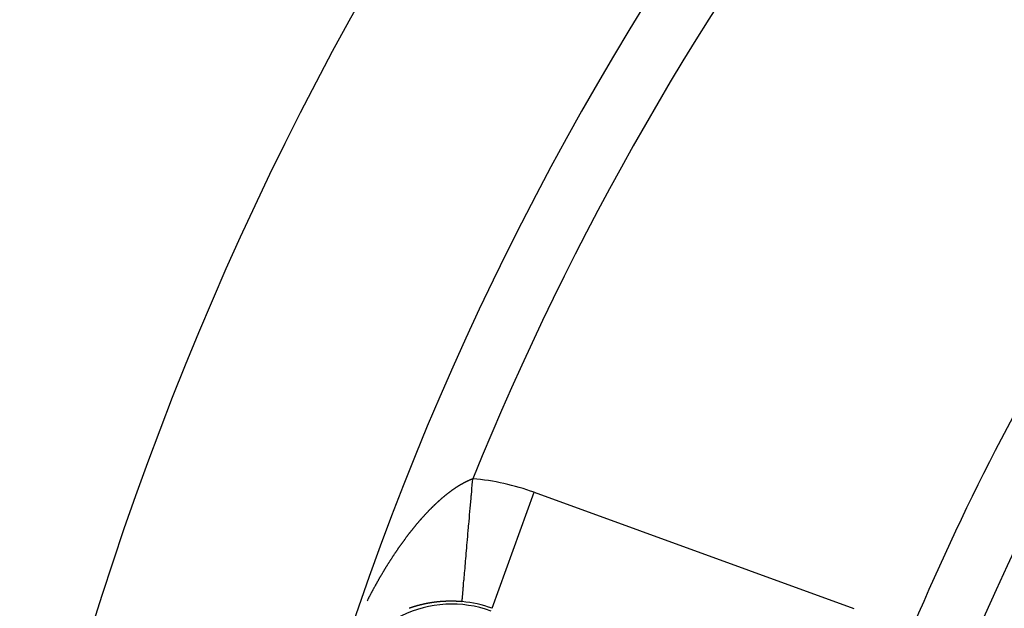
# Model space of a CAD drawing. Units: millimetres. Extents: x -248 to 411, y -284 to 284.
# Drawn here: x 303 to 319, y 57 to 67 of the extents above; entities that cross this region are included whole.
import ezdxf

# ---------------------------------------------------------------- set-up
doc = ezdxf.new("R2010")
doc.units = ezdxf.units.MM
doc.linetypes.add('DASHED', pattern=[9.652, 8.128, -1.524])
doc.layers.add('nevidi', color=4, linetype='DASHED')

msp = doc.modelspace()

# ---------------------------------------------------------------- linework, layer by layer
at = {"color": 2}
for radius, start, end in [(52.5, 12.0932, 167.9068), (48.5, 12.1381, 167.8619), (39, 139.5097, 220.4903)]:
    msp.add_arc((354, 41.25), radius, start, end, dxfattribs=at)
at = {"layer": 'nevidi', "color": 7, "linetype": 'Continuous'}
for p, q in [((310.31, 57.043), (310.993, 58.921)), ((310.993, 58.921), (316.167, 57.038))]:
    msp.add_line(p, q, dxfattribs=at)
for points in [[(309.705, 58.985), (309.709, 58.987), (309.714, 58.991), (309.718, 58.993), (309.722, 58.997), (309.726, 58.999), (309.731, 59.002), (309.735, 59.005), (309.74, 59.008), (309.744, 59.011), (309.749, 59.014), (309.753, 59.016), (309.758, 59.019), (309.761, 59.022), (309.766, 59.025), (309.77, 59.027), (309.775, 59.03), (309.779, 59.033), (309.784, 59.036), (309.788, 59.038), (309.792, 59.041), (309.796, 59.043), (309.801, 59.046), (309.805, 59.048), (309.81, 59.051), (309.814, 59.054), (309.819, 59.056), (309.823, 59.059), (309.827, 59.061), (309.831, 59.063), (309.836, 59.066), (309.84, 59.068), (309.845, 59.071), (309.848, 59.073), (309.853, 59.075), (309.857, 59.078), (309.862, 59.08), (309.866, 59.082), (309.87, 59.085), (309.874, 59.087), (309.879, 59.089), (309.883, 59.091), (309.888, 59.093), (309.891, 59.095), (309.896, 59.098), (309.9, 59.099), (309.905, 59.102), (309.909, 59.104), (309.913, 59.106), (309.917, 59.108), (309.922, 59.11), (309.925, 59.111), (309.93, 59.114), (309.934, 59.115), (309.939, 59.117), (309.942, 59.119), (309.947, 59.121), (309.951, 59.123), (309.956, 59.125), (309.959, 59.126), (309.964, 59.128), (309.968, 59.13), (309.972, 59.132), (309.976, 59.133), (309.981, 59.135), (309.984, 59.136), (309.989, 59.138), (309.993, 59.14), (309.997, 59.141), (309.998, 59.142)], [(309.825, 57.152), (309.825, 57.154), (309.826, 57.16), (309.826, 57.164), (309.826, 57.164), (309.827, 57.174), (309.828, 57.18), (309.829, 57.194), (309.83, 57.202), (309.831, 57.213), (309.831, 57.22), (309.832, 57.229), (309.834, 57.251), (309.835, 57.263), (309.837, 57.289), (309.838, 57.296), (309.838, 57.302), (309.841, 57.331), (309.842, 57.346), (309.845, 57.379), (309.847, 57.396), (309.848, 57.41), (309.85, 57.433), (309.851, 57.451), (309.855, 57.491), (309.857, 57.511), (309.86, 57.555), (309.862, 57.576), (309.866, 57.623), (309.868, 57.646), (309.873, 57.696), (309.875, 57.72), (309.875, 57.726), (309.879, 57.772), (309.882, 57.799), (309.886, 57.854), (309.889, 57.881), (309.892, 57.923), (309.894, 57.939), (309.896, 57.967), (309.901, 58.027), (309.904, 58.057), (309.909, 58.119), (309.911, 58.14), (309.912, 58.149), (309.918, 58.214), (309.92, 58.245), (309.926, 58.311), (309.929, 58.344), (309.932, 58.374), (309.935, 58.412), (309.938, 58.445), (309.944, 58.514), (309.947, 58.548), (309.953, 58.619), (309.953, 58.622), (309.956, 58.653), (309.962, 58.724), (309.965, 58.759), (309.971, 58.831), (309.974, 58.866), (309.976, 58.879), (309.981, 58.939), (309.984, 58.974), (309.99, 59.047), (309.993, 59.083), (309.998, 59.141), (309.998, 59.142)], [(309.193, 58.523), (309.197, 58.527), (309.202, 58.532), (309.206, 58.537), (309.211, 58.542), (309.215, 58.546), (309.219, 58.552), (309.223, 58.556), (309.228, 58.561), (309.232, 58.565), (309.237, 58.57), (309.241, 58.575), (309.245, 58.58), (309.249, 58.584), (309.254, 58.589), (309.258, 58.593), (309.259, 58.594), (309.263, 58.598), (309.267, 58.602), (309.271, 58.607), (309.276, 58.612), (309.28, 58.616), (309.284, 58.621), (309.289, 58.625), (309.293, 58.63), (309.298, 58.635), (309.302, 58.639), (309.306, 58.644), (309.31, 58.648), (309.315, 58.652), (309.319, 58.656), (309.324, 58.661), (309.328, 58.665), (309.333, 58.67), (309.337, 58.674), (309.341, 58.679), (309.346, 58.683), (309.35, 58.687), (309.354, 58.691), (309.359, 58.696), (309.363, 58.7), (309.368, 58.705), (309.372, 58.709), (309.377, 58.713), (309.381, 58.717), (309.385, 58.722), (309.389, 58.725), (309.394, 58.73), (309.398, 58.734), (309.403, 58.738), (309.407, 58.742), (309.412, 58.747), (309.416, 58.75), (309.421, 58.755), (309.425, 58.759), (309.429, 58.763), (309.434, 58.767), (309.438, 58.771), (309.442, 58.775), (309.447, 58.779), (309.451, 58.783), (309.456, 58.787), (309.46, 58.791), (309.465, 58.795), (309.469, 58.799), (309.47, 58.799), (309.474, 58.803), (309.478, 58.806), (309.483, 58.811), (309.487, 58.814), (309.491, 58.819), (309.496, 58.822), (309.5, 58.826), (309.504, 58.83), (309.509, 58.834), (309.513, 58.837), (309.518, 58.841), (309.522, 58.845), (309.527, 58.849), (309.531, 58.852), (309.536, 58.856), (309.54, 58.86), (309.545, 58.864), (309.549, 58.867), (309.554, 58.871), (309.558, 58.874), (309.563, 58.878), (309.567, 58.882), (309.572, 58.886), (309.576, 58.889), (309.581, 58.893), (309.585, 58.896), (309.589, 58.9), (309.593, 58.903), (309.598, 58.907), (309.602, 58.91), (309.607, 58.914), (309.611, 58.917), (309.616, 58.92), (309.62, 58.923), (309.625, 58.927), (309.629, 58.93), (309.634, 58.934), (309.638, 58.937), (309.643, 58.941), (309.647, 58.943), (309.652, 58.947), (309.656, 58.95), (309.661, 58.954), (309.665, 58.956), (309.669, 58.96), (309.672, 58.961), (309.673, 58.963), (309.678, 58.966), (309.682, 58.969), (309.687, 58.972), (309.691, 58.975), (309.696, 58.979), (309.7, 58.981), (309.705, 58.985)], [(308.712, 57.893), (308.717, 57.899), (308.72, 57.905), (308.724, 57.911), (308.728, 57.916), (308.732, 57.923), (308.736, 57.928), (308.74, 57.934), (308.743, 57.939), (308.748, 57.946), (308.751, 57.951), (308.756, 57.957), (308.759, 57.963), (308.763, 57.969), (308.767, 57.974), (308.771, 57.981), (308.775, 57.986), (308.779, 57.992), (308.783, 57.997), (308.787, 58.004), (308.791, 58.009), (308.795, 58.015), (308.799, 58.02), (308.803, 58.026), (308.806, 58.032), (308.811, 58.038), (308.814, 58.043), (308.819, 58.049), (308.822, 58.054), (308.827, 58.06), (308.827, 58.061), (308.83, 58.065), (308.835, 58.072), (308.838, 58.077), (308.843, 58.083), (308.846, 58.088), (308.851, 58.094), (308.854, 58.099), (308.859, 58.105), (308.862, 58.11), (308.867, 58.116), (308.87, 58.121), (308.875, 58.127), (308.878, 58.132), (308.883, 58.138), (308.886, 58.143), (308.891, 58.149), (308.895, 58.154), (308.899, 58.16), (308.903, 58.165), (308.907, 58.171), (308.911, 58.176), (308.915, 58.182), (308.919, 58.187), (308.923, 58.193), (308.927, 58.198), (308.932, 58.204), (308.935, 58.209), (308.94, 58.215), (308.943, 58.22), (308.948, 58.226), (308.952, 58.231), (308.956, 58.236), (308.96, 58.241), (308.964, 58.247), (308.968, 58.252), (308.973, 58.258), (308.976, 58.263), (308.981, 58.269), (308.985, 58.273), (308.989, 58.279), (308.993, 58.284), (308.998, 58.29), (309.001, 58.295), (309.006, 58.3), (309.01, 58.305), (309.014, 58.311), (309.018, 58.316), (309.023, 58.321), (309.026, 58.326), (309.031, 58.332), (309.035, 58.337), (309.039, 58.342), (309.043, 58.347), (309.044, 58.347), (309.048, 58.353), (309.052, 58.357), (309.056, 58.363), (309.06, 58.368), (309.065, 58.373), (309.069, 58.378), (309.073, 58.384), (309.077, 58.388), (309.082, 58.394), (309.086, 58.398), (309.09, 58.404), (309.094, 58.409), (309.099, 58.414), (309.103, 58.419), (309.107, 58.424), (309.111, 58.429), (309.116, 58.434), (309.12, 58.439), (309.124, 58.444), (309.128, 58.449), (309.133, 58.454), (309.137, 58.459), (309.142, 58.464), (309.146, 58.469), (309.15, 58.474), (309.154, 58.479), (309.159, 58.484), (309.163, 58.488), (309.167, 58.494), (309.171, 58.498), (309.176, 58.503), (309.18, 58.508), (309.185, 58.513), (309.189, 58.518), (309.193, 58.523)], [(308.291, 57.164), (308.294, 57.17), (308.298, 57.177), (308.301, 57.182), (308.304, 57.19), (308.307, 57.196), (308.311, 57.203), (308.314, 57.208), (308.318, 57.216), (308.321, 57.221), (308.324, 57.229), (308.328, 57.234), (308.331, 57.241), (308.334, 57.247), (308.338, 57.254), (308.341, 57.26), (308.345, 57.267), (308.348, 57.273), (308.351, 57.28), (308.355, 57.286), (308.358, 57.293), (308.361, 57.299), (308.365, 57.306), (308.368, 57.312), (308.372, 57.319), (308.375, 57.324), (308.379, 57.331), (308.382, 57.337), (308.386, 57.344), (308.389, 57.35), (308.393, 57.357), (308.396, 57.363), (308.399, 57.37), (308.403, 57.375), (308.404, 57.379), (308.406, 57.382), (308.41, 57.388), (308.413, 57.395), (308.417, 57.401), (308.42, 57.408), (308.424, 57.413), (308.427, 57.42), (308.431, 57.426), (308.434, 57.433), (308.438, 57.439), (308.441, 57.446), (308.445, 57.451), (308.449, 57.458), (308.452, 57.464), (308.456, 57.471), (308.459, 57.477), (308.463, 57.484), (308.466, 57.489), (308.47, 57.496), (308.473, 57.502), (308.477, 57.509), (308.48, 57.514), (308.484, 57.521), (308.488, 57.527), (308.491, 57.534), (308.495, 57.54), (308.499, 57.546), (308.502, 57.552), (308.506, 57.559), (308.509, 57.564), (308.513, 57.571), (308.516, 57.577), (308.52, 57.584), (308.524, 57.589), (308.528, 57.596), (308.531, 57.602), (308.535, 57.609), (308.538, 57.614), (308.542, 57.621), (308.546, 57.627), (308.55, 57.633), (308.553, 57.639), (308.557, 57.646), (308.561, 57.651), (308.565, 57.658), (308.568, 57.664), (308.572, 57.67), (308.576, 57.676), (308.58, 57.683), (308.583, 57.688), (308.587, 57.695), (308.59, 57.701), (308.594, 57.707), (308.598, 57.713), (308.602, 57.719), (308.605, 57.725), (308.61, 57.732), (308.612, 57.736), (308.613, 57.737), (308.617, 57.744), (308.621, 57.749), (308.625, 57.756), (308.628, 57.761), (308.632, 57.768), (308.636, 57.773), (308.64, 57.78), (308.643, 57.786), (308.647, 57.792), (308.651, 57.798), (308.655, 57.804), (308.659, 57.81), (308.663, 57.816), (308.666, 57.822), (308.67, 57.828), (308.674, 57.834), (308.678, 57.84), (308.682, 57.845), (308.686, 57.852), (308.689, 57.857), (308.693, 57.864), (308.697, 57.869), (308.701, 57.876), (308.705, 57.881), (308.709, 57.887), (308.712, 57.893)], [(309.051, 57.07), (309.051, 57.07), (309.049, 57.069), (309.047, 57.069), (309.046, 57.068), (309.044, 57.068), (309.042, 57.067), (309.042, 57.067), (309.039, 57.066), (309.038, 57.066), (309.036, 57.065), (309.034, 57.065), (309.034, 57.064), (309.032, 57.064), (309.03, 57.063), (309.03, 57.063), (309.028, 57.063), (309.026, 57.062), (309.025, 57.062), (309.024, 57.061), (309.022, 57.061), (309.021, 57.061), (309.02, 57.06), (309.018, 57.06), (309.016, 57.059), (309.016, 57.059), (309.012, 57.058), (309.012, 57.058), (309.01, 57.057), (309.008, 57.056), (309.007, 57.056), (309.006, 57.056), (309.004, 57.055), (309.004, 57.055), (309.002, 57.054), (309, 57.054), (308.999, 57.053), (308.998, 57.053), (308.996, 57.052), (308.995, 57.052), (308.994, 57.052), (308.992, 57.051), (308.99, 57.05), (308.99, 57.05), (308.987, 57.049), (308.986, 57.049), (308.984, 57.048), (308.982, 57.048), (308.981, 57.047), (308.98, 57.047), (308.978, 57.046), (308.978, 57.046), (308.976, 57.046), (308.975, 57.045), (308.973, 57.044), (308.973, 57.044), (308.971, 57.044)], [(309.235, 57.117), (309.233, 57.116), (309.231, 57.116), (309.231, 57.116), (309.228, 57.115), (309.227, 57.115), (309.226, 57.115), (309.224, 57.114), (309.222, 57.114), (309.218, 57.113), (309.218, 57.113), (309.215, 57.112), (309.213, 57.112), (309.213, 57.112), (309.211, 57.112), (309.209, 57.111), (309.209, 57.111), (309.207, 57.111), (309.205, 57.11), (309.204, 57.11), (309.203, 57.11), (309.2, 57.109), (309.2, 57.109), (309.198, 57.109), (309.196, 57.108), (309.194, 57.108), (309.194, 57.108), (309.192, 57.107), (309.191, 57.107), (309.19, 57.107), (309.188, 57.106), (309.186, 57.106), (309.185, 57.106), (309.181, 57.105), (309.181, 57.105), (309.179, 57.104), (309.177, 57.104), (309.176, 57.104), (309.175, 57.103), (309.173, 57.103), (309.172, 57.103), (309.171, 57.102), (309.169, 57.102), (309.167, 57.101), (309.166, 57.101), (309.164, 57.101), (309.163, 57.101), (309.162, 57.1), (309.16, 57.1), (309.158, 57.099), (309.154, 57.098), (309.154, 57.098), (309.152, 57.098), (309.15, 57.097), (309.149, 57.097), (309.148, 57.097), (309.145, 57.096), (309.145, 57.096), (309.143, 57.096), (309.141, 57.095), (309.14, 57.095), (309.139, 57.094), (309.137, 57.094), (309.136, 57.094), (309.135, 57.093), (309.133, 57.093), (309.131, 57.092), (309.131, 57.092), (309.129, 57.092), (309.127, 57.091), (309.127, 57.091), (309.125, 57.091), (309.122, 57.09), (309.122, 57.09), (309.118, 57.089), (309.116, 57.088), (309.114, 57.088), (309.113, 57.088), (309.112, 57.087), (309.11, 57.087), (309.109, 57.087), (309.108, 57.086), (309.106, 57.086), (309.104, 57.085), (309.104, 57.085), (309.102, 57.085), (309.1, 57.084), (309.1, 57.084), (309.098, 57.083), (309.096, 57.083), (309.095, 57.083), (309.092, 57.082), (309.091, 57.082), (309.089, 57.081), (309.087, 57.081), (309.087, 57.08), (309.085, 57.08), (309.083, 57.079), (309.083, 57.079), (309.081, 57.079), (309.079, 57.078), (309.078, 57.078), (309.077, 57.078), (309.075, 57.077), (309.074, 57.077), (309.073, 57.076), (309.071, 57.076), (309.069, 57.075), (309.069, 57.075), (309.065, 57.074), (309.065, 57.074), (309.063, 57.073), (309.061, 57.073), (309.06, 57.073), (309.059, 57.072), (309.057, 57.072), (309.056, 57.071), (309.055, 57.071), (309.053, 57.07), (309.051, 57.07)], [(309.424, 57.146), (309.422, 57.146), (309.42, 57.146), (309.419, 57.146), (309.417, 57.145), (309.416, 57.145), (309.415, 57.145), (309.413, 57.145), (309.411, 57.145), (309.41, 57.145), (309.408, 57.144), (309.406, 57.144), (309.406, 57.144), (309.404, 57.144), (309.401, 57.144), (309.401, 57.143), (309.397, 57.143), (309.394, 57.143), (309.392, 57.142), (309.391, 57.142), (309.39, 57.142), (309.388, 57.142), (309.387, 57.142), (309.385, 57.142), (309.383, 57.141), (309.382, 57.141), (309.381, 57.141), (309.379, 57.141), (309.378, 57.141), (309.376, 57.14), (309.374, 57.14), (309.372, 57.14), (309.372, 57.14), (309.37, 57.139), (309.368, 57.139), (309.367, 57.139), (309.365, 57.139), (309.363, 57.139), (309.363, 57.138), (309.359, 57.138), (309.358, 57.138), (309.356, 57.138), (309.354, 57.137), (309.353, 57.137), (309.352, 57.137), (309.349, 57.137), (309.349, 57.137), (309.347, 57.136), (309.345, 57.136), (309.344, 57.136), (309.343, 57.136), (309.34, 57.135), (309.34, 57.135), (309.338, 57.135), (309.336, 57.135), (309.334, 57.134), (309.334, 57.134), (309.332, 57.134), (309.33, 57.134), (309.329, 57.134), (309.327, 57.133), (309.325, 57.133), (309.325, 57.133), (309.321, 57.132), (309.32, 57.132), (309.318, 57.132), (309.316, 57.131), (309.315, 57.131), (309.314, 57.131), (309.312, 57.131), (309.311, 57.131), (309.309, 57.13), (309.307, 57.13), (309.306, 57.13), (309.305, 57.13), (309.303, 57.129), (309.302, 57.129), (309.3, 57.129), (309.298, 57.128), (309.296, 57.128), (309.296, 57.128), (309.294, 57.128), (309.292, 57.127), (309.292, 57.127), (309.289, 57.127), (309.287, 57.127), (309.287, 57.126), (309.283, 57.126), (309.283, 57.126), (309.281, 57.125), (309.278, 57.125), (309.278, 57.125), (309.278, 57.125), (309.276, 57.125), (309.274, 57.124), (309.274, 57.124), (309.272, 57.124), (309.27, 57.123), (309.268, 57.123), (309.267, 57.123), (309.265, 57.123), (309.264, 57.122), (309.263, 57.122), (309.261, 57.122), (309.259, 57.121), (309.259, 57.121), (309.257, 57.121), (309.255, 57.121), (309.254, 57.12), (309.252, 57.12), (309.25, 57.12), (309.25, 57.12), (309.246, 57.119), (309.244, 57.118), (309.241, 57.118), (309.24, 57.118), (309.239, 57.117), (309.237, 57.117), (309.237, 57.117), (309.235, 57.117)], [(309.625, 57.158), (309.624, 57.158), (309.621, 57.158), (309.621, 57.158), (309.619, 57.158), (309.617, 57.158), (309.615, 57.158), (309.614, 57.158), (309.612, 57.158), (309.611, 57.158), (309.609, 57.158), (309.607, 57.158), (309.605, 57.158), (309.605, 57.158), (309.602, 57.158), (309.601, 57.158), (309.6, 57.158), (309.598, 57.158), (309.595, 57.158), (309.591, 57.157), (309.591, 57.157), (309.588, 57.157), (309.586, 57.157), (309.586, 57.157), (309.581, 57.157), (309.579, 57.157), (309.577, 57.157), (309.576, 57.157), (309.574, 57.157), (309.572, 57.157), (309.572, 57.157), (309.57, 57.157), (309.567, 57.157), (309.566, 57.157), (309.565, 57.157), (309.563, 57.156), (309.562, 57.156), (309.56, 57.156), (309.558, 57.156), (309.556, 57.156), (309.556, 57.156), (309.553, 57.156), (309.552, 57.156), (309.551, 57.156), (309.549, 57.156), (309.547, 57.156), (309.546, 57.156), (309.544, 57.156), (309.542, 57.156), (309.542, 57.156), (309.539, 57.155), (309.537, 57.155), (309.537, 57.155), (309.533, 57.155), (309.532, 57.155), (309.53, 57.155), (309.528, 57.155), (309.527, 57.155), (309.525, 57.155), (309.523, 57.154), (309.523, 57.154), (309.519, 57.154), (309.517, 57.154), (309.516, 57.154), (309.514, 57.154), (309.513, 57.154), (309.511, 57.154), (309.509, 57.154), (309.508, 57.153), (309.507, 57.153), (309.505, 57.153), (309.503, 57.153), (309.502, 57.153), (309.5, 57.153), (309.498, 57.153), (309.498, 57.153), (309.495, 57.153), (309.494, 57.153), (309.493, 57.152), (309.491, 57.152), (309.488, 57.152), (309.488, 57.152), (309.484, 57.152), (309.484, 57.152), (309.481, 57.152), (309.479, 57.151), (309.478, 57.151), (309.477, 57.151), (309.474, 57.151), (309.474, 57.151), (309.472, 57.151), (309.47, 57.151), (309.469, 57.15), (309.468, 57.15), (309.465, 57.15), (309.464, 57.15), (309.463, 57.15), (309.461, 57.15), (309.459, 57.15), (309.458, 57.15), (309.456, 57.149), (309.455, 57.149), (309.454, 57.149), (309.451, 57.149), (309.449, 57.149), (309.445, 57.148), (309.445, 57.148), (309.442, 57.148), (309.44, 57.148), (309.439, 57.148), (309.438, 57.148), (309.435, 57.147), (309.435, 57.147), (309.433, 57.147), (309.431, 57.147), (309.43, 57.147), (309.429, 57.147), (309.426, 57.146), (309.426, 57.146), (309.424, 57.146)], [(309.825, 57.15), (309.823, 57.151), (309.818, 57.151), (309.818, 57.151), (309.816, 57.151), (309.813, 57.151), (309.813, 57.151), (309.808, 57.152), (309.806, 57.152), (309.804, 57.152), (309.803, 57.152), (309.801, 57.152), (309.799, 57.152), (309.799, 57.153), (309.797, 57.153), (309.794, 57.153), (309.793, 57.153), (309.792, 57.153), (309.789, 57.153), (309.789, 57.153), (309.787, 57.153), (309.785, 57.153), (309.783, 57.154), (309.782, 57.154), (309.78, 57.154), (309.779, 57.154), (309.777, 57.154), (309.775, 57.154), (309.773, 57.154), (309.773, 57.154), (309.77, 57.154), (309.769, 57.155), (309.768, 57.155), (309.766, 57.155), (309.763, 57.155), (309.763, 57.155), (309.762, 57.155), (309.759, 57.155), (309.758, 57.155), (309.756, 57.155), (309.754, 57.155), (309.753, 57.155), (309.751, 57.155), (309.749, 57.156), (309.749, 57.156), (309.747, 57.156), (309.744, 57.156), (309.743, 57.156), (309.742, 57.156), (309.739, 57.156), (309.739, 57.156), (309.737, 57.156), (309.735, 57.156), (309.733, 57.156), (309.732, 57.156), (309.73, 57.156), (309.729, 57.156), (309.728, 57.157), (309.725, 57.157), (309.723, 57.157), (309.723, 57.157), (309.72, 57.157), (309.719, 57.157), (309.718, 57.157), (309.716, 57.157), (309.714, 57.157), (309.713, 57.157), (309.711, 57.157), (309.709, 57.157), (309.709, 57.157), (309.706, 57.157), (309.704, 57.157), (309.704, 57.157), (309.699, 57.157), (309.699, 57.157), (309.697, 57.158), (309.694, 57.158), (309.694, 57.158), (309.692, 57.158), (309.69, 57.158), (309.689, 57.158), (309.687, 57.158), (309.685, 57.158), (309.684, 57.158), (309.683, 57.158), (309.68, 57.158), (309.68, 57.158), (309.678, 57.158), (309.675, 57.158), (309.674, 57.158), (309.673, 57.158), (309.671, 57.158), (309.67, 57.158), (309.668, 57.158), (309.666, 57.158), (309.664, 57.158), (309.664, 57.158), (309.661, 57.158), (309.66, 57.158), (309.659, 57.158), (309.657, 57.158), (309.654, 57.158), (309.654, 57.158), (309.652, 57.158), (309.65, 57.158), (309.649, 57.158), (309.647, 57.158), (309.645, 57.158), (309.644, 57.158), (309.64, 57.158), (309.64, 57.158), (309.638, 57.158), (309.635, 57.158), (309.635, 57.158), (309.633, 57.158), (309.631, 57.158), (309.63, 57.158), (309.628, 57.158), (309.626, 57.158), (309.625, 57.158)]]:
    msp.add_lwpolyline(points, dxfattribs=at)
for centre, radius, start, end in [((354, 41.25), 47.5, 127.1273, 157.8727), ((354, 41.25), 40, 138.4044, 157.466), ((309.661, 55.26), 3.896, 70, 85.0277), ((309.661, 55.26), 1.851, 70, 162.4651), ((309.661, 55.26), 1.898, 70, 85.0277)]:
    msp.add_arc(centre, radius, start, end, dxfattribs=at)

doc.saveas('drawing.dxf')
